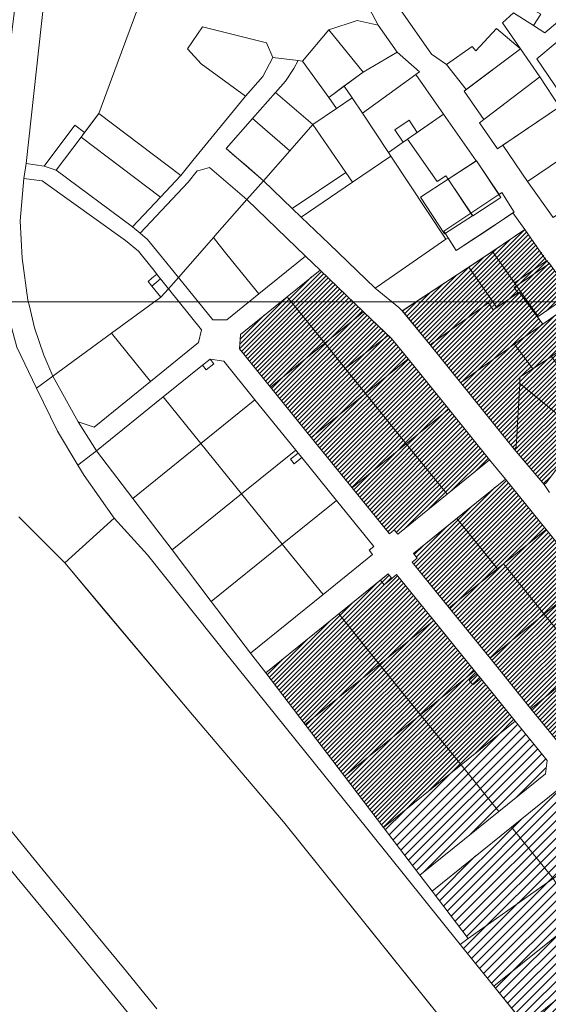
# Model space of a CAD drawing. Units: millimetres. Extents: x 1331 to 38040, y -5065 to 26310.
# Drawn here: x 19555 to 20085, y 12805 to 13792 of the extents above; entities that cross this region are included whole.
import ezdxf

# ---------------------------------------------------------------- set-up
doc = ezdxf.new("R2010")
doc.units = ezdxf.units.MM
for name, color, linetype, lineweight in [('Level 1', 24, 'Continuous', 0), ('orto', 39, 'Continuous', 5), ('peetri kontakt', 7, 'Continuous', 0)]:
    doc.layers.add(name, color=color, linetype=linetype, lineweight=lineweight)
picture_1 = doc.add_image_def('image1.png', size_in_pixel=(1522, 791))

msp = doc.modelspace()

# ---------------------------------------------------------------- hatches: boundary and pattern name
at = {"layer": 'peetri kontakt', "linetype": 'Continuous', "lineweight": 15}
h = msp.add_hatch(dxfattribs=at)
h.set_pattern_fill('ANSI31', color=50, style=0)
h.paths.add_polyline_path([(20111.43, 13509.62), (20079.29, 13486.85), (20074.67, 13494.65), (20107.68, 13517.25), (20086.13, 13547.96), (20083.96, 13551.12), (20061.25, 13581.76), (20028.78, 13559.99), (20005.17, 13544.24), (19938.54, 13500.39), (19966.61, 13466.37), (19997, 13428.42), (20050.81, 13361.69), (20080.88, 13326.05), (20139.59, 13402.48), (20173.87, 13415.31), (20191.98, 13439.91), (20155.86, 13466.9), (20147.91, 13461.19), (20128.2, 13484.22)])
h = msp.add_hatch(dxfattribs=at)
h.set_pattern_fill('ANSI31', color=230, style=0)
h.paths.add_polyline_path([(19933.98, 13276.25), (20026.17, 13350.91), (19944.14, 13451.96), (19924.46, 13475.61), (19856.01, 13541.27), (19776.32, 13476.7), (19775.21, 13462.17), (19925.53, 13276.54), (19930.5, 13280.56)])
h = msp.add_hatch(dxfattribs=at)
h.set_pattern_fill('ANSI31', color=230, style=0)
h.paths.add_polyline_path([(20041.83, 13331.6), (20202.16, 13133.34), (20112.15, 13060.34), (20099.32, 13061.93), (19948.28, 13248.29), (19953.32, 13252.37), (19949.71, 13256.82)])
h = msp.add_hatch(dxfattribs=at)
h.set_pattern_fill('ANSI31', color=230, style=0)
edge = h.paths.add_edge_path()
edge.add_line((19932.81, 13235.77), (20051.81, 13088.82))
edge.add_line((20051.81, 13088.82), (19919.82, 12981.92))
edge.add_line((19919.82, 12981.92), (19801.58, 13137.18))
edge.add_line((19801.58, 13137.18), (19924.43, 13236.35))
edge.add_line((19924.43, 13236.35), (19928.04, 13231.9))
edge.add_line((19928.04, 13231.9), (19932.82, 13235.77))
h = msp.add_hatch(dxfattribs=at)
h.set_pattern_fill('ANSI31', color=230, scale=2, style=0)
edge = h.paths.add_edge_path()
edge.add_line((20051.81, 13088.82), (19919.82, 12981.92))
edge.add_line((19919.82, 12981.92), (19956.23, 12934.2))
edge.add_line((19956.23, 12934.2), (20035.18, 12998.12))
edge.add_line((20035.18, 12998.12), (20081.91, 13035.94))
edge.add_line((20081.91, 13035.94), (20083.77, 13049.34))
edge.add_line((20083.77, 13049.34), (20051.8, 13088.81))
h = msp.add_hatch(dxfattribs=at)
h.set_pattern_fill('ANSI31', color=230, scale=2, style=0)
h.paths.add_polyline_path([(19968.32, 12918.31), (20094.84, 13020.28), (20108.33, 13019.02), (20127.14, 12995.8), (20101.69, 12939.48), (20089.6, 12930.9), (20161.69, 12827.03), (20232.59, 12769.98), (20279.22, 12643.1), (20325.91, 12585.2), (20262.96, 12534.44), (20103.58, 12732.09), (19996.56, 12864.81), (20004.66, 12870.59)])

# ---------------------------------------------------------------- linework, layer by layer
at = {"layer": 'Level 1', "flags": 128}
for points in [[(19564.44, 13910.01), (19560.38, 13888.87), (19524.49, 13600.64), (19537.42, 13600.55), (19534.56, 13570.02), (19536.25, 13535.92), (19542.32, 13500.14), (19552.11, 13464.02), (19571.65, 13422.74), (19588.23, 13434.85), (19578.99, 13455.91), (19569.69, 13483.43), (19564.64, 13505.05), (19563.24, 13511.06), (19557.36, 13553.14), (19555.32, 13590.51), (19558.98, 13633.22), (19561.32, 13648.27), (19579.41, 13813.22), (19589.06, 13868.7), (19594.03, 13897.21)], [(19564.44, 13910.01), (19560.38, 13888.87), (19524.49, 13600.64), (19537.42, 13600.55), (19534.56, 13570.02), (19536.25, 13535.92), (19542.32, 13500.14), (19552.11, 13464.02), (19571.65, 13422.74), (19588.23, 13434.85), (19578.99, 13455.91), (19569.69, 13483.43), (19564.64, 13505.05), (19563.24, 13511.06), (19557.36, 13553.14), (19555.32, 13590.51), (19558.98, 13633.22), (19561.32, 13648.27), (19579.41, 13813.22), (19589.06, 13868.7), (19594.03, 13897.21)], [(19589.06, 13868.7), (19579.41, 13813.22), (19561.32, 13648.27), (19579.41, 13645.51), (19610.34, 13686.57), (19619.97, 13679.28), (19634.14, 13698.11), (19652.6, 13748.11), (19678.62, 13818.54)], [(19589.06, 13868.7), (19579.41, 13813.22), (19561.32, 13648.27), (19579.41, 13645.51), (19610.34, 13686.57), (19619.97, 13679.28), (19634.14, 13698.11), (19652.6, 13748.11), (19678.62, 13818.54)], [(19931.86, 13808.77), (19967.69, 13757.86), (19982.97, 13747.39), (20008.51, 13765.44), (20012.14, 13761.23), (20033.06, 13783.41), (20056.99, 13763.03), (20039, 13789.17), (20050, 13799.35), (20070, 13786.45), (20077.3, 13797.85), (20055.97, 13809.83), (20029.96, 13839.46), (20020.46, 13831.73), (20000.78, 13845.46), (19996.38, 13850.36), (19996.31, 13859.25), (19962.65, 13833.59)], [(19931.86, 13808.77), (19967.69, 13757.86), (19982.97, 13747.39), (20008.51, 13765.44), (20012.14, 13761.23), (20033.06, 13783.41), (20056.99, 13763.03), (20039, 13789.17), (20050, 13799.35), (20070, 13786.45), (20077.3, 13797.85), (20055.97, 13809.83), (20029.96, 13839.46), (20020.46, 13831.73), (20000.78, 13845.46), (19996.38, 13850.36), (19996.31, 13859.25), (19962.65, 13833.59)], [(20055.96, 13809.77), (20077.3, 13797.85), (20070, 13786.45), (20081.25, 13779.2), (20114.24, 13807), (20089.99, 13838.52), (20062.93, 13815.64)], [(20055.96, 13809.77), (20077.3, 13797.85), (20070, 13786.45), (20081.25, 13779.2), (20114.24, 13807), (20089.99, 13838.52), (20062.93, 13815.64)], [(20073.54, 13753.09), (20096.63, 13718.53), (20193.15, 13738.63), (20179.93, 13777.66), (20204.36, 13812.97), (20202.52, 13824.76), (20128.37, 13799.29)], [(20073.54, 13753.09), (20096.63, 13718.53), (20193.15, 13738.63), (20179.93, 13777.66), (20204.36, 13812.97), (20202.52, 13824.76), (20128.37, 13799.29)], [(19893.13, 13791.38), (19864.94, 13782.14), (19899.4, 13739.56), (19933.2, 13759.86), (19914.41, 13787.03)], [(19893.13, 13791.38), (19864.94, 13782.14), (19899.4, 13739.56), (19933.2, 13759.86), (19914.41, 13787.03)], [(19802.21, 13769.27), (19738.09, 13785.23), (19723.1, 13763.18), (19736.71, 13748.19), (19781.4, 13715.56), (19798.72, 13735.26), (19808.62, 13754.29)], [(19802.21, 13769.27), (19738.09, 13785.23), (19723.1, 13763.18), (19736.71, 13748.19), (19781.4, 13715.56), (19798.72, 13735.26), (19808.62, 13754.29)], [(19838.48, 13750.91), (19864.69, 13714.42), (19880.06, 13725.56), (19899.41, 13739.56), (19864.91, 13782.1)], [(19838.48, 13750.91), (19864.69, 13714.42), (19880.06, 13725.56), (19899.41, 13739.56), (19864.91, 13782.1)], [(20008.51, 13765.44), (19982.97, 13747.39), (20002.38, 13722.29), (20056.99, 13763.03), (20033.06, 13783.41), (20012.14, 13761.23)], [(20008.51, 13765.44), (19982.97, 13747.39), (20002.38, 13722.29), (20056.99, 13763.03), (20033.06, 13783.41), (20012.14, 13761.23)], [(19955.9, 13739.96), (19933.2, 13759.86), (19899.4, 13739.56), (19880.1, 13725.56), (19888.38, 13714.1), (19898.54, 13698.72)], [(19955.9, 13739.96), (19933.2, 13759.86), (19899.4, 13739.56), (19880.1, 13725.56), (19888.38, 13714.1), (19898.54, 13698.72)], [(20056.99, 13763.03), (20000.44, 13720.82), (20020.34, 13692.37), (20076.28, 13735.01)], [(20056.99, 13763.03), (20000.44, 13720.82), (20020.34, 13692.37), (20076.28, 13735.01)], [(19808.62, 13754.27), (19798.72, 13735.26), (19781.4, 13715.54), (19728.52, 13650.96), (19716.37, 13636.12), (19695.98, 13614.34), (19667.97, 13584.43), (19675.64, 13578.2), (19723.67, 13629.37), (19732.93, 13640.68), (19735.84, 13641.48), (19745.13, 13644.02), (19782.68, 13611.87), (19794.12, 13624.87), (19799.3, 13630.76), (19782.15, 13645.62), (19768.3, 13657.61), (19761.9, 13663.16), (19788.3, 13693.16), (19811.4, 13719.46), (19821.3, 13730.76), (19829.91, 13743.36), (19834.13, 13751.37)], [(19808.62, 13754.27), (19798.72, 13735.26), (19781.4, 13715.54), (19728.52, 13650.96), (19716.37, 13636.12), (19695.98, 13614.34), (19667.97, 13584.43), (19675.64, 13578.2), (19723.67, 13629.37), (19732.93, 13640.68), (19735.84, 13641.48), (19745.13, 13644.02), (19782.68, 13611.87), (19794.12, 13624.87), (19799.3, 13630.76), (19782.15, 13645.62), (19768.3, 13657.61), (19761.9, 13663.16), (19788.3, 13693.16), (19811.4, 13719.46), (19821.3, 13730.76), (19829.91, 13743.36), (19834.13, 13751.37)], [(19848.9, 13687.16), (19872.5, 13703.15), (19864.7, 13714.45), (19838.51, 13750.86), (19834.13, 13751.37), (19829.91, 13743.36), (19821.3, 13730.76), (19811.4, 13719.46)], [(19848.9, 13687.16), (19872.5, 13703.15), (19864.7, 13714.45), (19838.51, 13750.86), (19834.13, 13751.37), (19829.91, 13743.36), (19821.3, 13730.76), (19811.4, 13719.46)], [(19979.86, 13697.73), (19952.15, 13737.26), (19898.54, 13698.72), (19924.69, 13659.17), (19939.41, 13669.46), (19931.15, 13681.97), (19945.48, 13691.42), (19953.55, 13679.34)], [(19979.86, 13697.73), (19952.15, 13737.26), (19898.54, 13698.72), (19924.69, 13659.17), (19939.41, 13669.46), (19931.15, 13681.97), (19945.48, 13691.42), (19953.55, 13679.34)], [(20076.28, 13735.01), (20015.88, 13688.97), (20033.91, 13662.88), (20095.96, 13704.95)], [(20076.28, 13735.01), (20015.88, 13688.97), (20033.91, 13662.88), (20095.96, 13704.95)], [(19811.4, 13719.46), (19788.3, 13693.16), (19825.8, 13660.86), (19848.9, 13687.16)], [(19811.4, 13719.46), (19788.3, 13693.16), (19825.8, 13660.86), (19848.9, 13687.16)], [(19888.38, 13714.1), (19880.1, 13725.56), (19864.7, 13714.45), (19872.5, 13703.15)], [(19888.38, 13714.1), (19880.1, 13725.56), (19864.7, 13714.45), (19872.5, 13703.15)], [(19888.56, 13629.3), (19927.13, 13655.47), (19924.69, 13659.17), (19898.54, 13698.72), (19888.38, 13714.1), (19872.5, 13703.15), (19848.9, 13687.16), (19881.76, 13639.18)], [(19888.56, 13629.3), (19927.13, 13655.47), (19924.69, 13659.17), (19898.54, 13698.72), (19888.38, 13714.1), (19872.5, 13703.15), (19848.9, 13687.16), (19881.76, 13639.18)], [(20039.3, 13666.53), (20064.19, 13630.07), (20120.98, 13668.35), (20095.96, 13704.95)], [(20039.3, 13666.53), (20064.19, 13630.07), (20120.98, 13668.35), (20095.96, 13704.95)], [(19634.14, 13698.12), (19616.4, 13674.55), (19695.98, 13614.36), (19716.37, 13636.13)], [(19634.14, 13698.12), (19616.4, 13674.55), (19695.98, 13614.36), (19716.37, 13636.13)], [(19788.3, 13693.16), (19761.9, 13663.16), (19799.3, 13630.76), (19825.8, 13660.86)], [(19788.3, 13693.16), (19761.9, 13663.16), (19799.3, 13630.76), (19825.8, 13660.86)], [(19939.42, 13669.43), (19943.89, 13672.55), (19953.53, 13679.35), (19945.48, 13691.41), (19931.16, 13682)], [(19939.42, 13669.43), (19943.89, 13672.55), (19953.53, 13679.35), (19945.48, 13691.41), (19931.16, 13682)], [(20012.73, 13650.84), (19979.86, 13697.73), (19943.85, 13672.56), (19973.41, 13630.15), (19982.01, 13635.87), (19984.49, 13632.44)], [(20012.73, 13650.84), (19979.86, 13697.73), (19943.85, 13672.56), (19973.41, 13630.15), (19982.01, 13635.87), (19984.49, 13632.44)], [(19610.34, 13686.57), (19579.41, 13645.51), (19591.43, 13641.4), (19616.4, 13674.54), (19619.97, 13679.28)], [(19610.34, 13686.57), (19579.41, 13645.51), (19591.43, 13641.4), (19616.4, 13674.54), (19619.97, 13679.28)], [(19828.17, 13602.86), (19881.76, 13639.18), (19848.9, 13687.16), (19825.8, 13660.86), (19799.3, 13630.76)], [(19828.17, 13602.86), (19881.76, 13639.18), (19848.9, 13687.16), (19825.8, 13660.86), (19799.3, 13630.76)], [(19616.4, 13674.55), (19591.43, 13641.41), (19667.97, 13584.44), (19695.98, 13614.36)], [(19616.4, 13674.55), (19591.43, 13641.41), (19667.97, 13584.44), (19695.98, 13614.36)], [(20121, 13668.34), (20064.19, 13630.05), (20089.63, 13594.04), (20117.85, 13613.49), (20145.42, 13632.42)], [(20121, 13668.34), (20064.19, 13630.05), (20089.63, 13594.04), (20117.85, 13613.49), (20145.42, 13632.42)], [(19911.21, 13523.08), (19913.2, 13524.45), (19982.21, 13572.14), (19927.13, 13655.47), (19888.56, 13629.3), (19836.99, 13594.34), (19865.03, 13567.42)], [(19911.21, 13523.08), (19913.2, 13524.45), (19982.21, 13572.14), (19927.13, 13655.47), (19888.56, 13629.3), (19836.99, 13594.34), (19865.03, 13567.42)], [(20037.42, 13614.06), (20012.85, 13650.92), (19984.49, 13632.44), (20009.06, 13595.58)], [(20037.42, 13614.06), (20012.85, 13650.92), (19984.49, 13632.44), (20009.06, 13595.58)], [(19561.32, 13648.27), (19558.98, 13633.22), (19577.31, 13630.66), (19661.05, 13570.83), (19673.87, 13560.14), (19684.92, 13546.39), (19687.92, 13542.66), (19692.48, 13536.98), (19694.21, 13534.84), (19696.24, 13532.31), (19704.1, 13522.53), (19714, 13533.79), (19706.85, 13542.62), (19698.04, 13553.49), (19683.02, 13572.04), (19675.64, 13578.2), (19667.97, 13584.43), (19591.43, 13641.4), (19579.41, 13645.51)], [(19561.32, 13648.27), (19558.98, 13633.22), (19577.31, 13630.66), (19661.05, 13570.83), (19673.87, 13560.14), (19684.92, 13546.39), (19687.92, 13542.66), (19692.48, 13536.98), (19694.21, 13534.84), (19696.24, 13532.31), (19704.1, 13522.53), (19714, 13533.79), (19706.85, 13542.62), (19698.04, 13553.49), (19683.02, 13572.04), (19675.64, 13578.2), (19667.97, 13584.43), (19591.43, 13641.4), (19579.41, 13645.51)], [(19745.13, 13644.02), (19735.84, 13641.48), (19732.93, 13640.68), (19723.67, 13629.37), (19675.64, 13578.2), (19683.02, 13572.04), (19698.04, 13553.49), (19706.85, 13542.62), (19714, 13533.79), (19726.13, 13547.58), (19749.13, 13573.72), (19752.96, 13578.08), (19782.68, 13611.87)], [(19745.13, 13644.02), (19735.84, 13641.48), (19732.93, 13640.68), (19723.67, 13629.37), (19675.64, 13578.2), (19683.02, 13572.04), (19698.04, 13553.49), (19706.85, 13542.62), (19714, 13533.79), (19726.13, 13547.58), (19749.13, 13573.72), (19752.96, 13578.08), (19782.68, 13611.87)], [(19558.98, 13633.22), (19555.32, 13590.51), (19557.36, 13553.14), (19563.24, 13511.06), (19564.64, 13505.05), (19569.69, 13483.43), (19578.99, 13455.91), (19588.24, 13434.83), (19647.05, 13477.8), (19696.54, 13513.94), (19687.48, 13525.21), (19683.7, 13529.87), (19687.51, 13532.96), (19692.48, 13536.98), (19687.92, 13542.66), (19684.92, 13546.39), (19673.87, 13560.14), (19661.05, 13570.83), (19577.31, 13630.66)], [(19558.98, 13633.22), (19555.32, 13590.51), (19557.36, 13553.14), (19563.24, 13511.06), (19564.64, 13505.05), (19569.69, 13483.43), (19578.99, 13455.91), (19588.24, 13434.83), (19647.05, 13477.8), (19696.54, 13513.94), (19687.48, 13525.21), (19683.7, 13529.87), (19687.51, 13532.96), (19692.48, 13536.98), (19687.92, 13542.66), (19684.92, 13546.39), (19673.87, 13560.14), (19661.05, 13570.83), (19577.31, 13630.66)], [(19836.99, 13594.34), (19888.56, 13629.3), (19881.76, 13639.18), (19828.17, 13602.86)], [(19836.99, 13594.34), (19888.56, 13629.3), (19881.76, 13639.18), (19828.17, 13602.86)], [(20009, 13595.66), (19984.49, 13632.44), (19956.72, 13614.29), (19980.97, 13577.47)], [(20009, 13595.66), (19984.49, 13632.44), (19956.72, 13614.29), (19980.97, 13577.47)], [(19794.74, 13517.44), (19841.37, 13555.32), (19822.82, 13573.2), (19782.68, 13611.87), (19752.96, 13578.08), (19749.13, 13573.72), (19754.98, 13566.5), (19762.7, 13556.97)], [(19794.74, 13517.44), (19841.37, 13555.32), (19822.82, 13573.2), (19782.68, 13611.87), (19752.96, 13578.08), (19749.13, 13573.72), (19754.98, 13566.5), (19762.7, 13556.97)], [(19980.29, 13580.28), (19992.66, 13560.89), (20050.57, 13599.38), (20038.34, 13618.89)], [(19980.29, 13580.28), (19992.66, 13560.89), (20050.57, 13599.38), (20038.34, 13618.89)], [(19934.92, 13503.59), (19938.54, 13500.39), (20003.64, 13543.23), (20029.11, 13560.04), (20061.25, 13581.76), (20049.32, 13598.58), (20023.26, 13580.89), (19992.66, 13560.89), (19984.46, 13573.65), (19982.21, 13572.14), (19913.2, 13524.45), (19911.21, 13523.08)], [(19934.92, 13503.59), (19938.54, 13500.39), (20003.64, 13543.23), (20029.11, 13560.04), (20061.25, 13581.76), (20049.32, 13598.58), (20023.26, 13580.89), (19992.66, 13560.89), (19984.46, 13573.65), (19982.21, 13572.14), (19913.2, 13524.45), (19911.21, 13523.08)], [(20083.21, 13550.6), (20061.25, 13581.76), (20028.78, 13559.99), (20050.96, 13528.43)], [(20083.21, 13550.6), (20061.25, 13581.76), (20028.78, 13559.99), (20050.96, 13528.43)], [(19748.54, 13491.14), (19762.5, 13491.25), (19794.74, 13517.44), (19762.7, 13556.97), (19754.98, 13566.5), (19749.13, 13573.72), (19726.13, 13547.58), (19714, 13533.79)], [(19748.54, 13491.14), (19762.5, 13491.25), (19794.74, 13517.44), (19762.7, 13556.97), (19754.98, 13566.5), (19749.13, 13573.72), (19726.13, 13547.58), (19714, 13533.79)], [(20028.78, 13559.99), (20005.17, 13544.24), (20033.38, 13503.66), (20054.37, 13518.31), (20050.64, 13523.63), (20053.13, 13525.36)], [(20028.78, 13559.99), (20005.17, 13544.24), (20033.38, 13503.66), (20054.37, 13518.31), (20050.64, 13523.63), (20053.13, 13525.36)], [(19860.7, 13467.83), (19899.67, 13499.39), (19856.01, 13541.27), (19822.93, 13514.47)], [(19860.7, 13467.83), (19899.67, 13499.39), (19856.01, 13541.27), (19822.93, 13514.47)], [(19938.55, 13500.4), (19966.6, 13466.34), (19968.98, 13468.07), (20024.81, 13508.46), (20029.73, 13501.35), (20033.3, 13503.77), (20005.17, 13544.24), (20003.65, 13543.19)], [(19938.55, 13500.4), (19966.6, 13466.34), (19968.98, 13468.07), (20024.81, 13508.46), (20029.73, 13501.35), (20033.3, 13503.77), (20005.17, 13544.24), (20003.65, 13543.19)], [(20107.68, 13517.25), (20086.13, 13547.96), (20053.13, 13525.36), (20074.67, 13494.65)], [(20107.68, 13517.25), (20086.13, 13547.96), (20053.13, 13525.36), (20074.67, 13494.65)], [(19694.21, 13534.84), (19692.48, 13536.98), (19687.51, 13532.96), (19683.7, 13529.87), (19687.48, 13525.21), (19696.24, 13532.31)], [(19694.21, 13534.84), (19692.48, 13536.98), (19687.51, 13532.96), (19683.7, 13529.87), (19687.48, 13525.21), (19696.24, 13532.31)], [(19696.24, 13532.31), (19687.48, 13525.21), (19696.54, 13513.94), (19704.1, 13522.53)], [(19696.24, 13532.31), (19687.48, 13525.21), (19696.54, 13513.94), (19704.1, 13522.53)], [(19647.05, 13477.8), (19686.07, 13429.58), (19734.28, 13468.62), (19737.16, 13481.39), (19704.1, 13522.53), (19696.54, 13513.94)], [(19647.05, 13477.8), (19686.07, 13429.58), (19734.28, 13468.62), (19737.16, 13481.39), (19704.1, 13522.53), (19696.54, 13513.94)], [(19806.3, 13423.78), (19860.7, 13467.83), (19822.93, 13514.47), (19776.32, 13476.7), (19775.21, 13462.17)], [(19806.3, 13423.78), (19860.7, 13467.83), (19822.93, 13514.47), (19776.32, 13476.7), (19775.21, 13462.17)], [(19996.98, 13428.4), (19999.1, 13429.91), (20054.56, 13469.46), (20079.29, 13486.85), (20055.81, 13519.1), (20029.76, 13501.35), (20024.82, 13508.51), (19969, 13468.1), (19966.59, 13466.35)], [(19996.98, 13428.4), (19999.1, 13429.91), (20054.56, 13469.46), (20079.29, 13486.85), (20055.81, 13519.1), (20029.76, 13501.35), (20024.82, 13508.51), (19969, 13468.1), (19966.59, 13466.35)], [(20128.2, 13484.22), (20111.43, 13509.62), (20079.29, 13486.85), (20054.56, 13469.46), (20051.15, 13467.03), (20069.41, 13442.23), (20088, 13454.38)], [(20128.2, 13484.22), (20111.43, 13509.62), (20079.29, 13486.85), (20054.56, 13469.46), (20051.15, 13467.03), (20069.41, 13442.23), (20088, 13454.38)], [(19899.67, 13499.39), (19860.7, 13467.83), (19881.13, 13442.6), (19924.46, 13475.61)], [(19899.67, 13499.39), (19860.7, 13467.83), (19881.13, 13442.6), (19924.46, 13475.61)], [(19588.24, 13434.83), (19613.62, 13388.91), (19629.48, 13383.71), (19686.07, 13429.58), (19647.05, 13477.8)], [(19588.24, 13434.83), (19613.62, 13388.91), (19629.48, 13383.71), (19686.07, 13429.58), (19647.05, 13477.8)], [(19924.46, 13475.61), (19881.13, 13442.6), (19901.55, 13417.38), (19944.26, 13452.05), (19927.64, 13472.56)], [(19924.46, 13475.61), (19881.13, 13442.6), (19901.55, 13417.38), (19944.26, 13452.05), (19927.64, 13472.56)], [(19847.21, 13373.26), (19901.55, 13417.38), (19860.7, 13467.83), (19806.3, 13423.78)], [(19847.21, 13373.26), (19901.55, 13417.38), (19860.7, 13467.83), (19806.3, 13423.78)], [(19698.68, 13413.99), (19736.47, 13367.3), (19790.76, 13411.19), (19759.52, 13449.76), (19745.93, 13451.92), (19749.66, 13447.31), (19741.88, 13441.02), (19738.06, 13445.75)], [(19698.68, 13413.99), (19736.47, 13367.3), (19790.76, 13411.19), (19759.52, 13449.76), (19745.93, 13451.92), (19749.66, 13447.31), (19741.88, 13441.02), (19738.06, 13445.75)], [(19738.06, 13445.75), (19741.88, 13441.02), (19749.66, 13447.31), (19745.93, 13451.92)], [(19738.06, 13445.75), (19741.88, 13441.02), (19749.66, 13447.31), (19745.93, 13451.92)], [(19942.44, 13366.89), (19985.14, 13401.57), (19944.26, 13452.05), (19901.55, 13417.38)], [(19942.44, 13366.89), (19985.14, 13401.57), (19944.26, 13452.05), (19901.55, 13417.38)], [(20056.29, 13433.66), (20056.48, 13427.38), (20119.25, 13375.86), (20139.59, 13402.48), (20104.79, 13430.91), (20088, 13454.38)], [(20056.29, 13433.66), (20056.48, 13427.38), (20119.25, 13375.86), (20139.59, 13402.48), (20104.79, 13430.91), (20088, 13454.38)], [(19613.3, 13345.37), (19631.91, 13359.96), (19613.62, 13388.91), (19588.23, 13434.85), (19571.65, 13422.74), (19592.76, 13379.52)], [(19613.3, 13345.37), (19631.91, 13359.96), (19613.62, 13388.91), (19588.23, 13434.85), (19571.65, 13422.74), (19592.76, 13379.52)], [(20050.81, 13361.69), (20080.88, 13326.05), (20082.74, 13327.72), (20119.25, 13375.86), (20056.48, 13427.38), (20052.59, 13363.45)], [(20050.81, 13361.69), (20080.88, 13326.05), (20082.74, 13327.72), (20119.25, 13375.86), (20056.48, 13427.38), (20052.59, 13363.45)], [(19631.91, 13359.96), (19668.3, 13312.18), (19736.47, 13367.3), (19698.68, 13413.99)], [(19631.91, 13359.96), (19668.3, 13312.18), (19736.47, 13367.3), (19698.68, 13413.99)], [(19888.11, 13322.75), (19942.44, 13366.89), (19901.55, 13417.38), (19847.21, 13373.26)], [(19888.11, 13322.75), (19942.44, 13366.89), (19901.55, 13417.38), (19847.21, 13373.26)], [(19736.47, 13367.3), (19777.34, 13316.78), (19831.66, 13360.68), (19790.76, 13411.19)], [(19736.47, 13367.3), (19777.34, 13316.78), (19831.66, 13360.68), (19790.76, 13411.19)], [(19983.36, 13316.35), (20026.07, 13351.03), (19985.14, 13401.57), (19942.44, 13366.89)], [(19983.36, 13316.35), (20026.07, 13351.03), (19985.14, 13401.57), (19942.44, 13366.89)], [(19668.3, 13312.18), (19707.67, 13260.47), (19777.34, 13316.78), (19736.47, 13367.3)], [(19668.3, 13312.18), (19707.67, 13260.47), (19777.34, 13316.78), (19736.47, 13367.3)], [(19925.53, 13276.54), (19930.51, 13280.54), (19933.98, 13276.25), (19983.36, 13316.35), (19942.44, 13366.89), (19888.11, 13322.75)], [(19925.53, 13276.54), (19930.51, 13280.54), (19933.98, 13276.25), (19983.36, 13316.35), (19942.44, 13366.89), (19888.11, 13322.75)], [(19996.52, 12864.81), (20004.66, 12870.59), (19968.32, 12918.31), (19956.23, 12934.2), (19919.82, 12981.92), (19880.4, 13033.67), (19841.12, 13085.25), (19801.58, 13137.18), (19786.45, 13157.04), (19747.04, 13208.78), (19707.67, 13260.47), (19668.3, 13312.18), (19631.91, 13359.96), (19613.3, 13345.37), (19619.46, 13335.12), (19649.66, 13292.37), (19683.21, 13255.71), (19764.28, 13153.73), (19888.81, 12998.7)], [(19996.52, 12864.81), (20004.66, 12870.59), (19968.32, 12918.31), (19956.23, 12934.2), (19919.82, 12981.92), (19880.4, 13033.67), (19841.12, 13085.25), (19801.58, 13137.18), (19786.45, 13157.04), (19747.04, 13208.78), (19707.67, 13260.47), (19668.3, 13312.18), (19631.91, 13359.96), (19613.3, 13345.37), (19619.46, 13335.12), (19649.66, 13292.37), (19683.21, 13255.71), (19764.28, 13153.73), (19888.81, 12998.7)], [(19777.34, 13316.78), (19818.22, 13266.26), (19872.57, 13310.16), (19837.83, 13353.06), (19830.09, 13346.79), (19826.34, 13351.42), (19834.08, 13357.69), (19831.66, 13360.68)], [(19777.34, 13316.78), (19818.22, 13266.26), (19872.57, 13310.16), (19837.83, 13353.06), (19830.09, 13346.79), (19826.34, 13351.42), (19834.08, 13357.69), (19831.66, 13360.68)], [(19826.34, 13351.42), (19830.09, 13346.79), (19837.83, 13353.06), (19834.08, 13357.69)], [(19826.34, 13351.42), (19830.09, 13346.79), (19837.83, 13353.06), (19834.08, 13357.69)], [(19993.06, 13292.01), (20034.02, 13241.57), (20039.99, 13246.42), (20082.7, 13281.1), (20041.83, 13331.6), (19999.1, 13296.92)], [(19993.06, 13292.01), (20034.02, 13241.57), (20039.99, 13246.42), (20082.7, 13281.1), (20041.83, 13331.6), (19999.1, 13296.92)], [(19707.67, 13260.47), (19747.04, 13208.78), (19818.22, 13266.26), (19777.34, 13316.78)], [(19707.67, 13260.47), (19747.04, 13208.78), (19818.22, 13266.26), (19777.34, 13316.78)], [(19818.22, 13266.26), (19859.11, 13215.73), (19908.69, 13255.78), (19905.2, 13260.09), (19909.98, 13263.96), (19872.57, 13310.16)], [(19818.22, 13266.26), (19859.11, 13215.73), (19908.69, 13255.78), (19905.2, 13260.09), (19909.98, 13263.96), (19872.57, 13310.16)], [(19949.71, 13256.82), (19953.32, 13252.37), (19948.36, 13248.35), (19985.66, 13202.29), (20034.02, 13241.57), (19993.06, 13292.01)], [(19949.71, 13256.82), (19953.32, 13252.37), (19948.36, 13248.35), (19985.66, 13202.29), (20034.02, 13241.57), (19993.06, 13292.01)], [(20080.9, 13195.9), (20123.61, 13230.58), (20082.7, 13281.1), (20039.99, 13246.42)], [(20080.9, 13195.9), (20123.61, 13230.58), (20082.7, 13281.1), (20039.99, 13246.42)], [(19747.04, 13208.78), (19786.45, 13157.04), (19859.11, 13215.73), (19818.22, 13266.26)], [(19747.04, 13208.78), (19786.45, 13157.04), (19859.11, 13215.73), (19818.22, 13266.26)], [(20026.56, 13151.78), (20080.9, 13195.9), (20039.99, 13246.42), (19985.66, 13202.29)], [(20026.56, 13151.78), (20080.9, 13195.9), (20039.99, 13246.42), (19985.66, 13202.29)], [(19874.82, 13196.3), (19915.77, 13145.7), (19970.11, 13189.7), (19932.81, 13235.77), (19928.03, 13231.89), (19920.26, 13225.6), (19916.65, 13230.07)], [(19874.82, 13196.3), (19915.77, 13145.7), (19970.11, 13189.7), (19932.81, 13235.77), (19928.03, 13231.89), (19920.26, 13225.6), (19916.65, 13230.07)], [(19916.65, 13230.07), (19920.26, 13225.6), (19928.03, 13231.89), (19924.43, 13236.35)], [(19916.65, 13230.07), (19920.26, 13225.6), (19928.03, 13231.89), (19924.43, 13236.35)], [(20121.87, 13145.31), (20164.62, 13179.93), (20123.61, 13230.58), (20080.9, 13195.9)], [(20121.87, 13145.31), (20164.62, 13179.93), (20123.61, 13230.58), (20080.9, 13195.9)], [(19801.58, 13137.18), (19841.12, 13085.25), (19915.77, 13145.7), (19874.82, 13196.3)], [(19801.58, 13137.18), (19841.12, 13085.25), (19915.77, 13145.7), (19874.82, 13196.3)], [(20067.47, 13101.26), (20121.87, 13145.31), (20080.9, 13195.9), (20026.56, 13151.78)], [(20067.47, 13101.26), (20121.87, 13145.31), (20080.9, 13195.9), (20026.56, 13151.78)], [(19915.77, 13145.7), (19956.61, 13095.23), (20011.02, 13139.19), (19970.11, 13189.7)], [(19915.77, 13145.7), (19956.61, 13095.23), (20011.02, 13139.19), (19970.11, 13189.7)], [(19841.12, 13085.25), (19880.4, 13033.67), (19956.61, 13095.23), (19915.77, 13145.7)], [(19841.12, 13085.25), (19880.4, 13033.67), (19956.61, 13095.23), (19915.77, 13145.7)], [(19273.71, 13037.54), (19292.06, 12827.66), (19411.49, 12584.71), (19762.24, 12675.93), (19703.08, 12748.03), (19676.13, 12780.89), (19647.59, 12815.68), (19615.87, 12854.33), (19584.16, 12892.99), (19552.45, 12931.64), (19520.68, 12970.36), (19490.83, 13006.75), (19464.48, 13038.86), (19433.99, 13076.02), (19407.35, 13108.49), (19399.34, 13118.26), (19381.94, 13139.47), (19345.3, 13124.67), (19338.69, 13119.32)], [(19273.71, 13037.54), (19292.06, 12827.66), (19411.49, 12584.71), (19762.24, 12675.93), (19703.08, 12748.03), (19676.13, 12780.89), (19647.59, 12815.68), (19615.87, 12854.33), (19584.16, 12892.99), (19552.45, 12931.64), (19520.68, 12970.36), (19490.83, 13006.75), (19464.48, 13038.86), (19433.99, 13076.02), (19407.35, 13108.49), (19399.34, 13118.26), (19381.94, 13139.47), (19345.3, 13124.67), (19338.69, 13119.32)], [(19956.61, 13095.23), (19997.43, 13044.78), (20051.81, 13088.82), (20017.11, 13131.67), (20009.25, 13125.3), (20005.5, 13129.93), (20013.36, 13136.3), (20011.02, 13139.19)], [(19956.61, 13095.23), (19997.43, 13044.78), (20051.81, 13088.82), (20017.11, 13131.67), (20009.25, 13125.3), (20005.5, 13129.93), (20013.36, 13136.3), (20011.02, 13139.19)], [(20009.25, 13125.3), (20017.11, 13131.67), (20013.36, 13136.3), (20005.5, 13129.93)], [(20009.25, 13125.3), (20017.11, 13131.67), (20013.36, 13136.3), (20005.5, 13129.93)], [(20099.32, 13061.93), (20112.15, 13060.34), (20159.55, 13098.79), (20121.87, 13145.31), (20067.47, 13101.26)], [(20099.32, 13061.93), (20112.15, 13060.34), (20159.55, 13098.79), (20121.87, 13145.31), (20067.47, 13101.26)], [(19880.4, 13033.67), (19919.82, 12981.92), (19997.43, 13044.78), (19956.61, 13095.23)], [(19880.4, 13033.67), (19919.82, 12981.92), (19997.43, 13044.78), (19956.61, 13095.23)], [(19997.43, 13044.78), (20035.18, 12998.12), (20081.91, 13035.94), (20083.77, 13049.34), (20051.81, 13088.82)], [(19997.43, 13044.78), (20035.18, 12998.12), (20081.91, 13035.94), (20083.77, 13049.34), (20051.81, 13088.82)], [(19919.82, 12981.92), (19956.23, 12934.2), (20035.18, 12998.12), (19997.43, 13044.78)], [(19919.82, 12981.92), (19956.23, 12934.2), (20035.18, 12998.12), (19997.43, 13044.78)], [(20047.88, 12982.43), (20085.62, 12935.81), (20089.6, 12930.9), (20101.69, 12939.48), (20122.55, 12985.65), (20119.1, 12989.96), (20111.61, 12999.3), (20107.77, 13003.9), (20115.47, 13010.2), (20108.33, 13019.02), (20094.84, 13020.28)], [(20047.88, 12982.43), (20085.62, 12935.81), (20089.6, 12930.9), (20101.69, 12939.48), (20122.55, 12985.65), (20119.1, 12989.96), (20111.61, 12999.3), (20107.77, 13003.9), (20115.47, 13010.2), (20108.33, 13019.02), (20094.84, 13020.28)], [(19968.32, 12918.31), (20004.66, 12870.59), (20089.6, 12930.9), (20085.62, 12935.81), (20047.88, 12982.43)], [(19968.32, 12918.31), (20004.66, 12870.59), (20089.6, 12930.9), (20085.62, 12935.81), (20047.88, 12982.43)], [(20089.6, 12930.9), (20004.66, 12870.59), (19996.52, 12864.81), (20030.35, 12822.9), (20116.46, 12892.29), (20093.25, 12925.65)], [(20089.6, 12930.9), (20004.66, 12870.59), (19996.52, 12864.81), (20030.35, 12822.9), (20116.46, 12892.29), (20093.25, 12925.65)], [(20116.46, 12892.29), (20030.35, 12822.9), (20061.74, 12783.98), (20145, 12851.12)], [(20116.46, 12892.29), (20030.35, 12822.9), (20061.74, 12783.98), (20145, 12851.12)]]:
    msp.add_lwpolyline(points, close=True, dxfattribs=at)
for points in [[(19899.21, 13815.76), (19914.41, 13787.03), (19933.2, 13759.86), (19955.9, 13739.96), (19952.15, 13737.26), (19979.86, 13697.73), (20012.73, 13650.84), (20012.85, 13650.92), (20035.47, 13616.98), (20038.34, 13618.89), (20050.57, 13599.38), (20049.32, 13598.58), (20061.25, 13581.76), (20083.21, 13550.6), (20086.13, 13547.96)], [(19899.21, 13815.76), (19914.41, 13787.03), (19933.2, 13759.86), (19955.9, 13739.96), (19952.15, 13737.26), (19979.86, 13697.73), (20012.73, 13650.84), (20012.85, 13650.92), (20035.47, 13616.98), (20038.34, 13618.89), (20050.57, 13599.38), (20049.32, 13598.58), (20061.25, 13581.76), (20083.21, 13550.6), (20086.13, 13547.96)], [(20089.63, 13594.04), (20064.19, 13630.07), (20039.3, 13666.53), (20033.91, 13662.88), (20015.88, 13688.97), (20020.34, 13692.37), (20000.44, 13720.82), (20002.38, 13722.29), (19982.97, 13747.39), (19967.69, 13757.86), (19931.86, 13808.77)], [(20089.63, 13594.04), (20064.19, 13630.07), (20039.3, 13666.53), (20033.91, 13662.88), (20015.88, 13688.97), (20020.34, 13692.37), (20000.44, 13720.82), (20002.38, 13722.29), (19982.97, 13747.39), (19967.69, 13757.86), (19931.86, 13808.77)], [(20086.03, 13318.17), (20080.88, 13326.05), (20050.81, 13361.69), (19997, 13428.42), (19966.61, 13466.37), (19938.54, 13500.39), (19934.92, 13503.59), (19911.21, 13523.08), (19865.03, 13567.42), (19836.99, 13594.34), (19828.17, 13602.86), (19799.3, 13630.76), (19794.12, 13624.87), (19782.68, 13611.87), (19822.82, 13573.2), (19841.37, 13555.32), (19856.01, 13541.27), (19899.67, 13499.39), (19927.64, 13472.56), (19944.26, 13452.05), (19985.14, 13401.57), (20026.07, 13351.03), (20041.83, 13331.6), (20082.7, 13281.1), (20123.61, 13230.58)], [(20086.03, 13318.17), (20080.88, 13326.05), (20050.81, 13361.69), (19997, 13428.42), (19966.61, 13466.37), (19938.54, 13500.39), (19934.92, 13503.59), (19911.21, 13523.08), (19865.03, 13567.42), (19836.99, 13594.34), (19828.17, 13602.86), (19799.3, 13630.76), (19794.12, 13624.87), (19782.68, 13611.87), (19822.82, 13573.2), (19841.37, 13555.32), (19856.01, 13541.27), (19899.67, 13499.39), (19927.64, 13472.56), (19944.26, 13452.05), (19985.14, 13401.57), (20026.07, 13351.03), (20041.83, 13331.6), (20082.7, 13281.1), (20123.61, 13230.58)], [(20099.32, 13061.93), (20067.47, 13101.26), (20026.56, 13151.78), (19985.66, 13202.29), (19948.36, 13248.35), (19953.32, 13252.37), (19949.71, 13256.82), (19999.1, 13296.92), (20041.83, 13331.6), (20026.07, 13351.03), (19983.36, 13316.35), (19933.98, 13276.25), (19930.51, 13280.54), (19925.53, 13276.54), (19888.11, 13322.75), (19847.21, 13373.26), (19806.3, 13423.78), (19775.21, 13462.17), (19776.32, 13476.7), (19822.93, 13514.47), (19856.01, 13541.27), (19841.37, 13555.32), (19794.74, 13517.44), (19762.5, 13491.25), (19748.54, 13491.14), (19714, 13533.79), (19704.1, 13522.53), (19737.16, 13481.39), (19734.28, 13468.62), (19686.07, 13429.58), (19629.48, 13383.71), (19613.62, 13388.91), (19631.91, 13359.96), (19698.68, 13413.99), (19738.06, 13445.75), (19745.93, 13451.92), (19759.52, 13449.76), (19790.76, 13411.19), (19831.66, 13360.68), (19834.08, 13357.69), (19837.83, 13353.06), (19872.57, 13310.16), (19909.98, 13263.96), (19905.2, 13260.09), (19908.69, 13255.78), (19859.11, 13215.73), (19786.45, 13157.04), (19801.58, 13137.18), (19874.82, 13196.3), (19924.43, 13236.35), (19928.03, 13231.89), (19932.81, 13235.77), (19970.11, 13189.7), (20011.02, 13139.19), (20013.36, 13136.3), (20017.11, 13131.67), (20051.81, 13088.82), (20083.77, 13049.34), (20081.91, 13035.94), (20035.18, 12998.12), (19956.23, 12934.2), (19968.32, 12918.31), (20047.88, 12982.43), (20094.84, 13020.28)], [(20099.32, 13061.93), (20067.47, 13101.26), (20026.56, 13151.78), (19985.66, 13202.29), (19948.36, 13248.35), (19953.32, 13252.37), (19949.71, 13256.82), (19999.1, 13296.92), (20041.83, 13331.6), (20026.07, 13351.03), (19983.36, 13316.35), (19933.98, 13276.25), (19930.51, 13280.54), (19925.53, 13276.54), (19888.11, 13322.75), (19847.21, 13373.26), (19806.3, 13423.78), (19775.21, 13462.17), (19776.32, 13476.7), (19822.93, 13514.47), (19856.01, 13541.27), (19841.37, 13555.32), (19794.74, 13517.44), (19762.5, 13491.25), (19748.54, 13491.14), (19714, 13533.79), (19704.1, 13522.53), (19737.16, 13481.39), (19734.28, 13468.62), (19686.07, 13429.58), (19629.48, 13383.71), (19613.62, 13388.91), (19631.91, 13359.96), (19698.68, 13413.99), (19738.06, 13445.75), (19745.93, 13451.92), (19759.52, 13449.76), (19790.76, 13411.19), (19831.66, 13360.68), (19834.08, 13357.69), (19837.83, 13353.06), (19872.57, 13310.16), (19909.98, 13263.96), (19905.2, 13260.09), (19908.69, 13255.78), (19859.11, 13215.73), (19786.45, 13157.04), (19801.58, 13137.18), (19874.82, 13196.3), (19924.43, 13236.35), (19928.03, 13231.89), (19932.81, 13235.77), (19970.11, 13189.7), (20011.02, 13139.19), (20013.36, 13136.3), (20017.11, 13131.67), (20051.81, 13088.82), (20083.77, 13049.34), (20081.91, 13035.94), (20035.18, 12998.12), (19956.23, 12934.2), (19968.32, 12918.31), (20047.88, 12982.43), (20094.84, 13020.28)], [(20005.95, 12755.43), (19944.38, 12832.07), (19819.46, 12987.82), (19728.14, 13095.12), (19637.01, 13203.45), (19600.06, 13247.4), (19553.91, 13293.6)], [(20005.95, 12755.43), (19944.38, 12832.07), (19819.46, 12987.82), (19728.14, 13095.12), (19637.01, 13203.45), (19600.06, 13247.4), (19553.91, 13293.6)], [(20542.52, 12150.79), (20497.7, 12216.44), (20453.01, 12282.05), (20435.65, 12305.78), (20429.71, 12302.04), (20384.85, 12359), (20323.04, 12437.57), (20335.29, 12444.75), (19996.56, 12864.81), (19888.81, 12998.7), (19764.28, 13153.73), (19683.21, 13255.71), (19649.66, 13292.37), (19600.03, 13247.42), (19728.11, 13095.12), (19819.41, 12987.79), (20005.9, 12755.42), (20223.76, 12487.13), (20286.76, 12412.31), (20301.51, 12394.56), (20329.03, 12364.77), (20361.49, 12320.21), (20438.99, 12219.11), (20506.3, 12122.79)], [(20542.52, 12150.79), (20497.7, 12216.44), (20453.01, 12282.05), (20435.65, 12305.78), (20429.71, 12302.04), (20384.85, 12359), (20323.04, 12437.57), (20335.29, 12444.75), (19996.56, 12864.81), (19888.81, 12998.7), (19764.28, 13153.73), (19683.21, 13255.71), (19649.66, 13292.37), (19600.03, 13247.42), (19728.11, 13095.12), (19819.41, 12987.79), (20005.9, 12755.42), (20223.76, 12487.13), (20286.76, 12412.31), (20301.51, 12394.56), (20329.03, 12364.77), (20361.49, 12320.21), (20438.99, 12219.11), (20506.3, 12122.79)], [(19692.55, 12800.29), (19658.94, 12841.26), (19633.56, 12872.18), (19594.87, 12919.34), (19569.5, 12950.27), (19531.45, 12996.65)], [(19531.45, 12996.65), (19569.5, 12950.27), (19594.87, 12919.34), (19633.56, 12872.18), (19658.94, 12841.26), (19692.55, 12800.29)], [(19692.55, 12800.29), (19658.94, 12841.26), (19633.56, 12872.18), (19594.87, 12919.34), (19569.5, 12950.27), (19531.45, 12996.65)], [(19531.45, 12996.65), (19569.5, 12950.27), (19594.87, 12919.34), (19633.56, 12872.18), (19658.94, 12841.26), (19692.55, 12800.29)], [(19552.45, 12931.64), (19584.16, 12892.99), (19615.87, 12854.33), (19647.59, 12815.68), (19676.13, 12780.89)], [(19552.45, 12931.64), (19584.16, 12892.99), (19615.87, 12854.33), (19647.59, 12815.68), (19676.13, 12780.89)]]:
    msp.add_lwpolyline(points, dxfattribs=at)

# ---------------------------------------------------------------- referenced raster images: frames only (the image files are external)
at = {"layer": 'orto', "linetype": 'Continuous'}
image = msp.add_image(picture_1, insert=(19444.89, 12296.19), size_in_units=(2334.14, 1213.08), dxfattribs=at)
image.dxf.flags = 7

doc.saveas('drawing.dxf')
